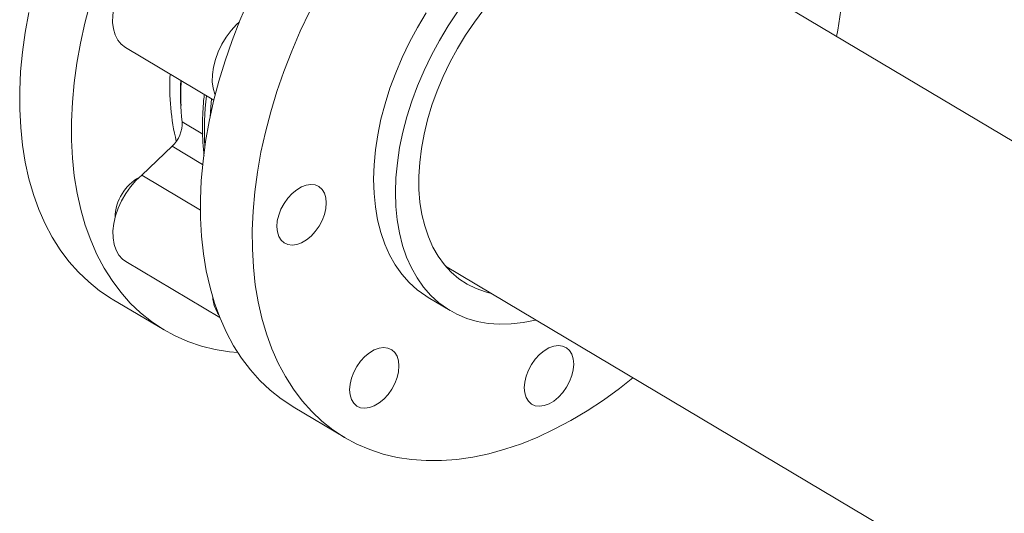
# Model space of a CAD drawing. Extents: x 19.1 to 29.8, y 0.6 to 8.7.
# Drawn here: x 22.6 to 22.8, y 2.6 to 2.7 of the extents above; entities that cross this region are included whole.
import ezdxf

# ---------------------------------------------------------------- set-up
doc = ezdxf.new("R2010")
doc.units = 0
doc.header["$MEASUREMENT"] = 0
doc.layers.get('0').update_dxf_attribs({"linetype": 'CONTINUOUS'})
doc.layers.add('D7', color=7, linetype='CONTINUOUS')

# ---------------------------------------------------------------- blocks, each defined once
blk = doc.blocks.new('A$C35B71561')
at = {"lineweight": 15}
for p, q in [((3.269537879509681, 0.594333223450255), (3.136596205564199, 0.6735386280069142)), ((3.028598223845346, 0.6482227407149614), (3.046828653491072, 0.6373612214300075)), ((3.040270123967243, 0.6328783281391663), (3.044510491754803, 0.6303519567154074)), ((3.031936954754382, 0.6218820696518303), (3.038208235470119, 0.627847983869358)), ((3.044507349096147, 0.6240950309518052), (3.038208235470119, 0.627847983869358)), ((3.031936954754382, 0.6218820696518303), (3.04404299238119, 0.614669405786898)), ((3.028671950494296, 0.604020474379221), (3.048071530344952, 0.5924623863493457)), ((3.094609959599747, 0.6030670604474428), (3.2275516335452, 0.5238616558907836)), ((3.025860091372504, 0.5962841015971185), (3.036535695763643, 0.5899236764603444)), ((3.091032964172481, 0.5966042752763192), (3.095534386596523, 0.5939223699444831)), ((3.063142713203018, 0.5740714646009106), (3.073818545988413, 0.567710903388976))]:
    blk.add_line(p, q, dxfattribs=at)
at = {"lineweight": 15, "flags": 128}
for points in [[(3.025860091372504, 0.5962841015971185), (3.025643587957756, 0.5964142323008659), (3.02325437735561, 0.5980114162138213), (3.021002797117756, 0.5998209671731263), (3.018895997883032, 0.6018374245949434), (3.016940621433459, 0.6040545769407677), (3.015142545542513, 0.6064655199219815), (3.013507138945993, 0.6090627067157697), (3.012040025772603, 0.6118383877341467), (3.010745301591395, 0.6147837531502987), (3.009627062363233, 0.6178897582263945), (3.008688639919878, 0.6211467377547999), (3.007933366394465, 0.6245448458270966), (3.007363045149543, 0.6280733027865852), (3.006979734578817, 0.6317213430523356), (3.00678447376502, 0.6354776568482321), (3.006778047181594, 0.639330667341302), (3.006960474630372, 0.6432685024901685), (3.007331011392278, 0.6472789046946712), (3.007888657837551, 0.6513495299985657), (3.008631394754158, 0.6554676528811316)], [(3.021339156608004, 0.6574355600433499), (3.020233061900324, 0.6532604078118136), (3.019306999145297, 0.6491072277443575), (3.01856426222869, 0.6449891048617915), (3.018006615783431, 0.6409184795578966), (3.017636079021525, 0.6369080773533939), (3.017453651572733, 0.6329702422045278), (3.017460078156159, 0.6291172317114588), (3.01765533896997, 0.6253609179155615), (3.018038649540681, 0.621712877649812), (3.018608970785618, 0.6181844206903224), (3.019364244311031, 0.6147863126180253), (3.020302666754372, 0.6115293330896199), (3.021420905982534, 0.6084233280135245), (3.022715630163741, 0.6054779625973725), (3.024182743337132, 0.6027022815789955), (3.025818149933652, 0.6001050947852078), (3.027616225824612, 0.5976941518039944), (3.029571602274185, 0.5954769994581688), (3.031678401508909, 0.5934605420363521), (3.033929981746763, 0.5916509910770471), (3.036319192348909, 0.5900538071640913), (3.038839138159826, 0.5886741939059217), (3.041481650616102, 0.5875162364675948), (3.044238562058492, 0.5865834779118275), (3.047101450730931, 0.5858788870531413), (3.050061641021568, 0.5854047138972414), (3.051770783156226, 0.5852393545172347)], [(3.063142713203018, 0.5740714646009106), (3.063097523462741, 0.5740984816277179), (3.060698900938643, 0.5756806163943984), (3.058437398023226, 0.5774755056676937), (3.056320420205704, 0.5794778113599999), (3.054354354357439, 0.5816812355767338), (3.052545078221751, 0.5840788920993552), (3.050898215324562, 0.5866633927414404), (3.049419134944184, 0.5894268654187678), (3.048112442290115, 0.5923607814371552), (3.046981723562222, 0.5954558872064544), (3.046030820323136, 0.5987027444414248), (3.045262554975121, 0.6020912803112526), (3.044679240551286, 0.6056109782217924), (3.04428293541525, 0.6092510906621893), (3.044074678679831, 0.6130002897862523), (3.044054999907868, 0.6168469124049256), (3.044224173781682, 0.620779190902994), (3.044581710492817, 0.6247849540363757), (3.045126355470753, 0.6288517895628241), (3.045856344414101, 0.6329670583176994), (3.046769657899855, 0.6371181612708279), (3.047863256862453, 0.6412921539677132), (3.049134101844555, 0.6454763268648755), (3.050577878805438, 0.6496575567085121), (3.052190018462209, 0.6538228326595985), (3.053966205749415, 0.6579596458469901)], [(3.06657617401255, 0.655694321695043), (3.064642038534824, 0.6515990846350554), (3.062865851247619, 0.6474622714476639), (3.061253711590833, 0.6432969954965775), (3.059809934629964, 0.6391157656529409), (3.058539089647862, 0.6349315927557786), (3.057445490685264, 0.6307576000588933), (3.056532177199497, 0.6266064971057648), (3.055802188256148, 0.6224912283508894), (3.055257543278227, 0.6184243928244411), (3.054900006567092, 0.6144186296910594), (3.054730832693277, 0.610486351192991), (3.05475051146524, 0.6066397285743177), (3.054958768200645, 0.6028905294502547), (3.055355073336695, 0.5992504170098578), (3.055938387760531, 0.595730719099318), (3.056706653108531, 0.5923421832294902), (3.057657556347632, 0.5890953259945197), (3.058788275075525, 0.5860002202252206), (3.060094967729579, 0.5830663042068331), (3.061574048109957, 0.5803028315295058), (3.063220911007161, 0.5777183308874205), (3.065030187142835, 0.5753206743647992), (3.0669962529911, 0.5731172501480652), (3.069113230808636, 0.571114944455759), (3.071374733724038, 0.5693200551824638), (3.073773356248136, 0.5677379204157833), (3.076301948525735, 0.5663735309175211), (3.078952851694122, 0.5652312168452123), (3.081717388453651, 0.5643142401289416), (3.084587391958859, 0.5636256559393114), (3.087553931837984, 0.5631675375755552), (3.090607568922717, 0.5629411712420875), (3.093739374709951, 0.5629475098932941), (3.096939274894691, 0.5631863408678366), (3.100197451016978, 0.5636569776880327), (3.103503958321834, 0.5643579950001492), (3.106848343318102, 0.5652871442154757), (3.1102205359505, 0.5664416647916499), (3.113609957532997, 0.5678179097060574), (3.117006157874723, 0.5694116516964267), (3.120398687930116, 0.5712179768375147), (3.123776972298369, 0.5732312684681857), (3.127130564134145, 0.5754452935474879), (3.130449272527454, 0.5778532910078917), (3.133240367768916, 0.5800514327771182)], [(3.175226613733397, 0.65052300033659), (3.175465729675789, 0.6518214780441021), (3.176103299045462, 0.6559141163573345), (3.176554514843712, 0.6599519586817797), (3.176817995104965, 0.6639225134569964), (3.176892867594542, 0.6678135160449359), (3.176778897354321, 0.6716129176977557), (3.176476359096764, 0.6753089327301613), (3.175986419420195, 0.6788902584039227), (3.175310499682848, 0.6823457686872825), (3.174450530702568, 0.6856647271015817), (3.173409335092639, 0.6888369343254603), (3.172190117380179, 0.6918525916228506)], [(3.090607431068417, 0.655385170300391), (3.088813532619223, 0.6523861523227406), (3.08716054768335, 0.6493131912752701), (3.085656611730737, 0.6461820429387779), (3.084309858995578, 0.6430092039672646), (3.083127403376363, 0.6398112412022128), (3.082115338405583, 0.6366048097426562), (3.08127899234135, 0.6334066308807946), (3.080622418466643, 0.6302332471095213), (3.080149414731775, 0.627101367546743), (3.079862249532891, 0.6240272373841198), (3.079762681324222, 0.6210270013814596), (3.079850684426699, 0.6181160552453866), (3.080126488041738, 0.6153098991086803), (3.080588027868199, 0.6126228402875973), (3.081233239785814, 0.6100690776779265), (3.082058785844449, 0.6076619447131777), (3.08306005441484, 0.6054138190141889), (3.084232179620155, 0.6033365943039986), (3.085569022085291, 0.6014411000725075), (3.087063423967972, 0.59973711565224), (3.088707463839381, 0.5982334746445135), (3.09049296656563, 0.596938201491434), (3.091032964172481, 0.5966042752763192)], [(3.113211377620356, 0.5919844420454097), (3.113116409211553, 0.5919607854122582), (3.110586746409364, 0.5914438836604767), (3.108107711441914, 0.5911566668939683), (3.105692182148953, 0.5911005868122059), (3.103352910632889, 0.5912760219421682), (3.101102141043523, 0.5916820577538244), (3.098951354486584, 0.5923165087245232), (3.09691190639067, 0.5931760800189596), (3.094994388989686, 0.5942562961595987), (3.093208886263437, 0.5955515693126774), (3.091564846392028, 0.5970552103204039), (3.090070444509333, 0.598759194740671), (3.088733602044211, 0.6006546889721625), (3.087561476838896, 0.6027319136823528), (3.086560208268505, 0.6049800393813412), (3.08573466220987, 0.6073871723460909), (3.085089450292255, 0.6099409349557612), (3.084627910465795, 0.6126279937768442), (3.084352106850755, 0.61543414991355), (3.084264103748279, 0.618345096049624), (3.084363671956947, 0.6213453320522837), (3.084650837155831, 0.6244194622149069), (3.085123840890699, 0.6275513417776848), (3.085780414765406, 0.6307247255489581), (3.086616760829639, 0.6339229044108201), (3.087628825800419, 0.6371293358703776), (3.088811281419634, 0.6403272986354289), (3.090158034154793, 0.6435001376069409), (3.091661970107406, 0.646631285943434), (3.093314955043279, 0.6497042469909045), (3.095108853492473, 0.6527032649685549), (3.097034254587921, 0.6556126582773749)], [(3.104016573616544, 0.5974626996788923), (3.10283058186479, 0.5977610442547143), (3.100878004996826, 0.5984526443247495), (3.099042381586255, 0.5993670903642294), (3.097334560736666, 0.6004988186966171), (3.095765010873475, 0.6018411241868775), (3.094342800252161, 0.6033857244667615), (3.093076870968854, 0.6051235169766165), (3.09197489198311, 0.607044118082714), (3.091043004327698, 0.6091357044408547), (3.090287349849259, 0.6113859648147284), (3.089712287195322, 0.6137812787424095), (3.089320901334343, 0.6163070699493041), (3.089116022836489, 0.6189483686134083), (3.089098698560516, 0.6216892028784358), (3.089269210934699, 0.6245131611190744), (3.089626313164541, 0.6274031690129052), (3.090167993693566, 0.6303419112393454), (3.090890711471257, 0.6333115724114067), (3.091790415173744, 0.6362944354811151), (3.092861778502023, 0.6392726046011865), (3.094097945180874, 0.6422279729791849), (3.095492057940444, 0.645143030135253), (3.097034964652064, 0.6479998859265308), (3.098718149047127, 0.6507817153940345), (3.100531182002424, 0.6534716602908341), (3.102462995761893, 0.6560534596333194)], [(3.028598223845346, 0.6482227407149614), (3.02859643678843, 0.6482237444593575), (3.027731964939019, 0.6488902997562191), (3.027019924184767, 0.6497646897508118), (3.026476415910746, 0.6508271651872044), (3.026113467904917, 0.6520536135492749), (3.025939543003869, 0.6534164365059207), (3.025958518395409, 0.6548848369394764), (3.026169684443158, 0.6564255236787626), (3.026568762942556, 0.6580038881470007), (3.027146376572173, 0.6595841367481503), (3.027889577061327, 0.6611305860167538), (3.028781589013757, 0.6626083352051353), (3.029802063944086, 0.6639838766717552), (3.030928353444676, 0.6652263588852043), (3.032134744061789, 0.6663075622669816), (3.033394240494712, 0.6672032084171078), (3.034677800773377, 0.6678927552561169), (3.035957139220482, 0.6683609793946759), (3.037202687678754, 0.6685969780936194), (3.038386908625935, 0.6685957255748645)], [(3.047095570561932, 0.6384339556442744), (3.04703692377306, 0.6385774071181722), (3.046673975767231, 0.6398038554802423), (3.046500050866182, 0.6411666784368886), (3.046519026257723, 0.6426350788704451), (3.046730192305457, 0.6441757656097304), (3.04712927080487, 0.6457541300779686), (3.047706884434458, 0.6473343786791186), (3.048450084923626, 0.6488808279477216), (3.049342096876057, 0.6503585771361036), (3.050362571806385, 0.6517341186027226), (3.051488861306975, 0.6529766008161726), (3.052069469265259, 0.653526202535955)], [(3.04634982239055, 0.637646502521902), (3.046175250172379, 0.6358803483973197), (3.046031759322982, 0.6338295268357177)], [(3.028671950494296, 0.604020474379221), (3.02798399556924, 0.604522668898245), (3.027236831157307, 0.6053527601736057), (3.026654875652167, 0.6063756508969784), (3.026251175519814, 0.6075681522190619), (3.026035212395538, 0.6089035171952677), (3.026011372896587, 0.6103513563311069), (3.026180476579139, 0.6118790592225856), (3.026538755090069, 0.6134521719350103), (3.027077851142305, 0.615035011385646), (3.027785836589981, 0.6165919504121029), (3.028646701672937, 0.6180878052326029), (3.029640863662461, 0.6194887128911888), (3.030745930478115, 0.6207630589188575), (3.031936954754382, 0.6218820696518303)], [(3.062960442551752, 0.6074186150694492), (3.062079045045277, 0.6075286927887982), (3.061306160764428, 0.6078756622500472), (3.060671398374321, 0.6084461400072727), (3.060199024719051, 0.6092181528575344), (3.059906943310519, 0.6101619127614075), (3.059806946707294, 0.6112414210856292), (3.059902420209095, 0.6124149563038461), (3.060190122945965, 0.6136376481277028), (3.06065840127361, 0.6148622102000663), (3.061289734503955, 0.6160418275045849), (3.062059713152887, 0.617131075846844), (3.062938820602209, 0.6180881526539617), (3.063893196023027, 0.6188762202475271), (3.064886162031311, 0.6194650081847732), (3.065879498216301, 0.6198318594216361), (3.066834969971392, 0.6199626279208821), (3.067716367477868, 0.6198525502015326), (3.068489251758702, 0.6195055807402836), (3.069124014148823, 0.6189351029830585), (3.069596387804093, 0.6181630901327968), (3.069888214362262, 0.6172192077326861), (3.069988465785709, 0.6161398399747804), (3.069892992314049, 0.6149662866864856), (3.069605289577165, 0.613743594862628), (3.069137011249534, 0.6125190327902645), (3.068505678019189, 0.611339415485745), (3.067735699370257, 0.6102501671434868), (3.066856591920935, 0.6092930903363691), (3.065902216500117, 0.6085050227428037), (3.064909250491834, 0.6079162348055576), (3.063915914276702, 0.6075494016387739), (3.062960442551752, 0.6074186150694492)], [(3.081849242042292, 0.5756358373234205), (3.080895121471823, 0.5748478922260922), (3.07990215546354, 0.5742591042888456), (3.078908819248422, 0.573892271122062), (3.077953092673109, 0.5737613620565005), (3.077071950016983, 0.5738715622720862), (3.076299065736148, 0.5742185317333357), (3.075664048465523, 0.5747889050644024), (3.075191674810252, 0.5755609179146637), (3.074899848282225, 0.576504782244696), (3.074799851679014, 0.5775842905689177), (3.074895325180801, 0.5787578257871338), (3.075182773067308, 0.5799803951147542), (3.075651306215175, 0.5812050977534335), (3.076282639475661, 0.5823846969878743), (3.077052618094452, 0.5834739634002104), (3.077931470723552, 0.584430899641013), (3.07888584614437, 0.5852189672345784), (3.079878812152668, 0.5858077551718246), (3.080872148337644, 0.5861746064086875), (3.081827874943098, 0.5863054974041697), (3.08270901759921, 0.586195297188584), (3.083481901880059, 0.585848327727335), (3.08411666427018, 0.5852778499701095), (3.084589292775799, 0.584505959616084), (3.084881119333968, 0.5835620772159746), (3.084981115907052, 0.5824825869618309), (3.084885642435406, 0.5813090336735369), (3.084598194548871, 0.5800864643459165), (3.084129661370891, 0.5788617797773159), (3.083498328140546, 0.5776821624727972), (3.0827283494916, 0.5765929141305381), (3.081849242042292, 0.5756358373234205)], [(3.120629091822902, 0.5804921899010185), (3.12016068607009, 0.579267566580536), (3.119529352839759, 0.5780879492760174), (3.118759374190812, 0.5769987009337583), (3.117880394166672, 0.5760416853747596), (3.116926018745854, 0.5752536177811942), (3.11593305270743, 0.5746648479140268), (3.114939716522439, 0.574297996677164), (3.113984117342167, 0.5741671669297994), (3.113102847260873, 0.5742773058972666), (3.112329962980024, 0.574624275358516), (3.111695073164736, 0.575194691867623), (3.111222699509465, 0.5759667047178847), (3.110930745556271, 0.576910507799798), (3.110830748953031, 0.5779900161240197), (3.110926222454818, 0.5791635513422366), (3.111213797736379, 0.5803861999880522), (3.111682203489206, 0.5816108233085346), (3.112313536719551, 0.5827904406130542), (3.113083515368498, 0.5838796889553124), (3.113962495422765, 0.5848366864442331), (3.114916870813442, 0.5856247721078773), (3.115909836851866, 0.5862135419750447), (3.116903173036857, 0.5865803932119076), (3.117858772217129, 0.5867112229592717), (3.118740042298423, 0.586601083991805), (3.119512926579272, 0.5862541145305546), (3.12014781639456, 0.5856836980214477), (3.120620190049831, 0.5849116851711869), (3.120912144003039, 0.5839678820892735), (3.121012140606265, 0.5828883737650519), (3.120916667134619, 0.581714820476757), (3.120629091822902, 0.5804921899010185)]]:
    blk.add_lwpolyline(points, dxfattribs=at)
at = {"lineweight": 15}
for centre, radius, start, end in [((3.085165842786889, 0.6400592846885824), 0.0474343659232529, 176.7649809244155, 193.6608060450011), ((3.091168429945679, 0.6387311809961793), 0.05123371388101375, 176.9844926690205, 186.5596938616245), ((3.094007309074865, 0.6387452878362763), 0.05400200861922688, 177.19513242405, 182.667192188189), ((3.105942456759035, 0.6313010538046036), 0.0610624531239463, 173.4339470189462, 183.2308529273145), ((3.033866416935137, 0.6325653984725572), 0.006411348432985151, 312.6258750207525, 2.797644818429796), ((3.035766591076833, 0.613406902161878), 0.009112751403687728, 118.6592175306677, 149.4324673230996), ((3.035420118520488, 0.6130989078949987), 0.008981911691136988, 146.6156834155161, 180.109980264798), ((3.053830277346446, 0.5971308014895675), 0.007251289676890225, 183.4435677801473, 214.3613381417554)]:
    blk.add_arc(centre, radius, start, end, dxfattribs=at)
blk.add_open_spline([(3.044848485225199, 0.6385410184607321), (3.044826342278139, 0.6383612562248566), (3.044681592590688, 0.6371861404010497), (3.044546855724231, 0.6350520437007492), (3.044449020418011, 0.6321456729801791), (3.044514356783619, 0.629299371727865), (3.044631678282624, 0.6272319222397829), (3.044770518458403, 0.6261424058292091), (3.044794352589786, 0.6259553729540572)], degree=3, knots=[0, 0, 0, 0, 0.04089266414942917, 0.267317640355655, 0.494816030063987, 0.7232405834566071, 0.952489830443308, 1, 1, 1, 1], dxfattribs=at)

msp = doc.modelspace()

# ---------------------------------------------------------------- block references
at = {"layer": 'D7', "color": 7, "linetype": 'Continuous'}
msp.add_blockref('A$C35B71561', (19.6319136204103, 2.089767116717152), dxfattribs=at)

doc.saveas('drawing.dxf')
